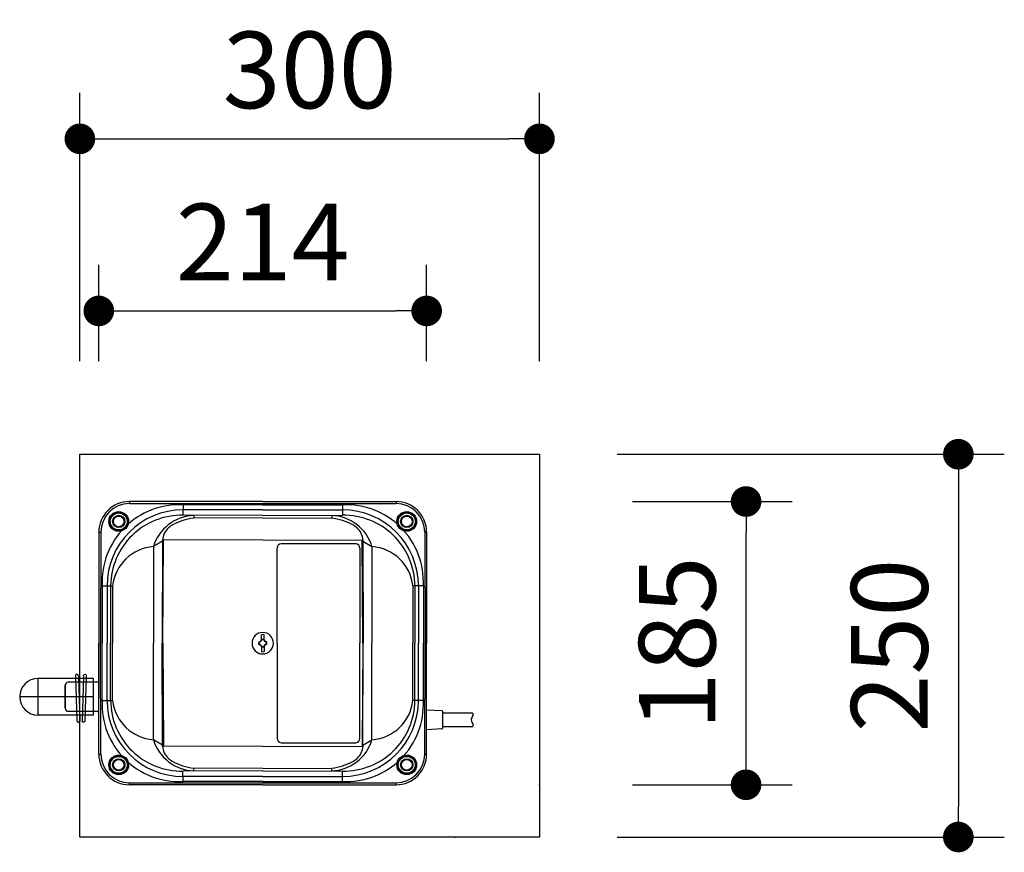
# Model space of a CAD drawing. Extents: x 32730 to 66370, y -1835 to 22362.
# Drawn here: x 45871 to 47478, y 4726 to 6086 of the extents above; entities that cross this region are included whole.
import ezdxf

# ---------------------------------------------------------------- set-up
doc = ezdxf.new("R2010")
doc.units = 0
doc.header["$LTSCALE"] = 50
doc.header["$MEASUREMENT"] = 0
doc.linetypes.add('CENTER', pattern=[2, 1.25, -0.25, 0.25, -0.25])
doc.layers.get('Defpoints').update_dxf_attribs({"linetype": 'CONTINUOUS'})
for name, color, linetype in [('_0-1_CENTER', 7, 'CONTINUOUS'), ('_0-4_SCALE', 7, 'CONTINUOUS'), ('_0-9_KISO', 7, 'CONTINUOUS'), ('_1-0_HAIKANOUT', 7, 'CONTINUOUS'), ('_1-1_CONT35', 7, 'CONTINUOUS'), ('_1-2_BUHIN', 7, 'CONTINUOUS')]:
    doc.layers.add(name, color=color, linetype=linetype)
doc.layers.add('寸法線', color=2, linetype='CONTINUOUS', lineweight=9)
doc.layers.add('躯体', color=8, linetype='CONTINUOUS', lineweight=13)
doc.styles.get("Standard").update_dxf_attribs({"font": 'txt', "bigfont": 'bigfont.shx'})
doc.dimstyles.new('寸法1', dxfattribs={"dimscale": 50, "dimtxt": 2.5, "dimasz": 1, "dimexe": 1.5, "dimexo": 2.54, "dimgap": 1, "dimtad": 1, "dimdec": 0, "dimzin": 0, "dimdsep": 46, "dimtxsty": 'STANDARD', "dimblk": 'DOT', "dimcen": 0.09, "dimadec": 0, "dimazin": 0, "dimtfac": 1, "dimtdec": 0, "dimtmove": 0, "dimatfit": 2, "dimldrblk": 'OPEN30', "dimfxl": 1, "dimtvp": 1, "dimtolj": 1, "dimtzin": 0, "dimarcsym": 0})

# ---------------------------------------------------------------- blocks, each defined once
blk = doc.blocks.new('-114-TS13-H')
at = {"layer": '_0-1_CENTER', "color": 1, "linetype": 'CENTER'}
for p, q in [((-36, -12), (-36, 12)), ((0, 0), (-48, 0))]:
    blk.add_line(p, q, dxfattribs=at)
at = {"layer": '_1-0_HAIKANOUT', "color": 3, "linetype": 'Continuous'}
for p, q in [((0, 12), (-36, 12)), ((0, 12), (0, -12)), ((0, -12), (-36, -12))]:
    blk.add_line(p, q, dxfattribs=at)
blk.add_arc((-36, 0), 12, 90, 270, dxfattribs=at)
blk = doc.blocks.new('-154-A$C51163A36')
at = {"layer": '_1-1_CONT35', "color": 7, "linetype": 'Continuous'}
blk.add_line((-2.5, 33.9), (-2.5, 33.9), dxfattribs=at)
at = {"layer": '_1-2_BUHIN', "color": 4, "linetype": 'Continuous'}
for p, q in [((-7.2, 33.9), (-5, -39)), ((-2.5, 33.9), (-0.3, -39.9))]:
    blk.add_line(p, q, dxfattribs=at)
for centre, radius, start, end in [((-4.9, 34.3), 2.35, 351.9541, 188.0459), ((-2.6, -39.2), 2.37, 173.8345, 342.3972)]:
    blk.add_arc(centre, radius, start, end, dxfattribs=at)
blk = doc.blocks.new('_Dot')
at = {"layer": '躯体', "color": 0, "linetype": 'Continuous', "lineweight": -2}
blk.add_line((-0.5, 0), (-1, 0), dxfattribs=at)
at = {"layer": '躯体', "color": 0, "linetype": 'Continuous', "const_width": 0.5}
blk.add_lwpolyline([(-0.25, 0, 1), (0.25, 0, 1)], format="xyb", close=True, dxfattribs=at)
blk = doc.blocks.new('*D650')
at = {"layer": 'Defpoints', "color": 0, "linetype": 'Continuous'}
for p in [(46535.6, 5610.2), (46000.6, 5401.2), (46535.6, 5401.2)]:
    blk.add_point(p, dxfattribs=at)
at = {"layer": '寸法線', "color": 0, "lineweight": -2}
for p, q in [((46000.6, 5528.2), (46000.6, 5685.2)), ((46535.6, 5528.2), (46535.6, 5685.2)), ((46050.6, 5610.2), (46485.6, 5610.2))]:
    blk.add_line(p, q, dxfattribs=at)
at = {"layer": '寸法線', "color": 0, "linetype": 'ByBlock', "lineweight": -2, "xscale": 50, "yscale": 50, "zscale": 50, "rotation": 180}
blk.add_blockref('_Dot', (46000.6, 5610.2), dxfattribs=at)
at = {"layer": '寸法線', "color": 0, "linetype": 'ByBlock', "lineweight": -2, "xscale": 50, "yscale": 50, "zscale": 50}
blk.add_blockref('_Dot', (46535.6, 5610.2), dxfattribs=at)
at = {"layer": '寸法線', "color": 0, "linetype": 'Continuous', "insert": (46268.1, 5722.7), "char_height": 125, "attachment_point": 5}
blk.add_mtext('\\A1;214', dxfattribs=at)
blk = doc.blocks.new('_Open30')
at = {"layer": '躯体', "color": 0, "linetype": 'Continuous', "lineweight": -2}
for p, q in [((-1, 0.268), (0, 0)), ((0, 0), (-1, -0.268)), ((0, 0), (-1, 0))]:
    blk.add_line(p, q, dxfattribs=at)
blk = doc.blocks.new('*D651')
at = {"layer": 'Defpoints', "color": 0, "linetype": 'Continuous'}
for p in [(46719.7, 5891.2), (45969.7, 5401.2), (46719.7, 5401.2)]:
    blk.add_point(p, dxfattribs=at)
at = {"layer": '寸法線', "color": 0, "lineweight": -2}
for p, q in [((45969.7, 5528.2), (45969.7, 5966.2)), ((46719.7, 5528.2), (46719.7, 5966.2)), ((46019.7, 5891.2), (46669.7, 5891.2))]:
    blk.add_line(p, q, dxfattribs=at)
at = {"layer": '寸法線', "color": 0, "linetype": 'ByBlock', "lineweight": -2, "xscale": 50, "yscale": 50, "zscale": 50, "rotation": 180}
blk.add_blockref('_Dot', (45969.7, 5891.2), dxfattribs=at)
at = {"layer": '寸法線', "color": 0, "linetype": 'ByBlock', "lineweight": -2, "xscale": 50, "yscale": 50, "zscale": 50}
blk.add_blockref('_Dot', (46719.7, 5891.2), dxfattribs=at)
at = {"layer": '寸法線', "color": 0, "linetype": 'Continuous', "insert": (46344.7, 6003.7), "char_height": 125, "attachment_point": 5}
blk.add_mtext('\\A1;300', dxfattribs=at)
blk = doc.blocks.new('*D652')
at = {"layer": 'Defpoints', "color": 0, "linetype": 'Continuous'}
for p in [(46744.7, 5299), (47056.9, 5299), (46744.7, 4836.5)]:
    blk.add_point(p, dxfattribs=at)
at = {"layer": '寸法線', "color": 0, "lineweight": -2}
for p, q in [((46871.7, 5299), (47131.9, 5299)), ((47056.9, 4886.5), (47056.9, 5249)), ((46871.7, 4836.5), (47131.9, 4836.5))]:
    blk.add_line(p, q, dxfattribs=at)
at = {"layer": '寸法線', "color": 0, "linetype": 'ByBlock', "lineweight": -2, "xscale": 50, "yscale": 50, "zscale": 50}
for p, rotation in [((47056.9, 5299), 90), ((47056.9, 4836.5), 270)]:
    blk.add_blockref('_Dot', p, dxfattribs=dict(at, rotation=rotation))
at = {"layer": '寸法線', "color": 0, "linetype": 'Continuous', "insert": (46944.4, 5067.7), "char_height": 125, "attachment_point": 5, "rotation": 90}
blk.add_mtext('\\A1;185', dxfattribs=at)
blk = doc.blocks.new('*D653')
at = {"layer": 'Defpoints', "color": 0, "linetype": 'Continuous'}
for p in [(46719.7, 5376.2), (46719.7, 4751.2), (47403.3, 4751.2)]:
    blk.add_point(p, dxfattribs=at)
at = {"layer": '寸法線', "color": 0, "lineweight": -2}
for p, q in [((46846.7, 5376.2), (47478.3, 5376.2)), ((47403.3, 5326.2), (47403.3, 4801.2)), ((46846.7, 4751.2), (47478.3, 4751.2))]:
    blk.add_line(p, q, dxfattribs=at)
at = {"layer": '寸法線', "color": 0, "linetype": 'ByBlock', "lineweight": -2, "xscale": 50, "yscale": 50, "zscale": 50}
for p, rotation in [((47403.3, 5376.2), 90), ((47403.3, 4751.2), 270)]:
    blk.add_blockref('_Dot', p, dxfattribs=dict(at, rotation=rotation))
at = {"layer": '寸法線', "color": 0, "linetype": 'Continuous', "insert": (47290.8, 5063.7), "char_height": 125, "attachment_point": 5, "rotation": 90}
blk.add_mtext('\\A1;250', dxfattribs=at)

msp = doc.modelspace()

# ---------------------------------------------------------------- linework, layer by layer
at = {"layer": '_0-4_SCALE', "color": 7}
for p in [(46719.7, 4836.5), (46582.2, 4751.2)]:
    msp.add_point(p, dxfattribs=at)
at = {"layer": '_0-9_KISO', "color": 2, "linetype": 'Continuous'}
for p, q in [((45969.7, 5376.2), (46719.7, 5376.2)), ((45969.7, 4751.2), (45969.7, 5376.2)), ((46719.7, 5376.2), (46719.7, 4751.2)), ((46719.7, 4751.2), (45969.7, 4751.2))]:
    msp.add_line(p, q, dxfattribs=at)
at = {"layer": '_1-2_BUHIN', "color": 4, "linetype": 'Continuous'}
for p, q in [((46050.6, 5299), (46050.5, 5295.8)), ((46268.1, 5299), (46050.6, 5299)), ((46051.3, 5295.8), (46485.8, 5295.8)), ((46138.1, 5293.6), (46137.9, 5276.5)), ((46268.1, 5293.6), (46138.1, 5293.6)), ((46268.1, 5299), (46485.6, 5299)), ((46268.1, 5293.6), (46398.1, 5293.6)), ((46398.1, 5293.6), (46398.4, 5276.5)), ((46485.6, 5299), (46485.8, 5295.8)), ((46268.1, 5285.6), (46138.1, 5285.6)), ((46268.1, 5276.1), (46138.1, 5276.5)), ((46155.4, 5276.1), (46155.4, 5271.6)), ((46268.1, 5272.6), (46155.4, 5271.6)), ((46268.1, 5285.6), (46398.1, 5285.6)), ((46268.1, 5276.1), (46398.1, 5276.5)), ((46268.1, 5272.6), (46380.9, 5271.6)), ((46380.9, 5276.1), (46380.9, 5271.6)), ((46000.6, 5249), (46003.1, 5249.1)), ((46000.6, 5249), (46000.6, 5067.7)), ((46003.8, 5249.1), (46003.1, 5067.7)), ((46532.5, 5249.1), (46533.2, 5067.7)), ((46535.6, 5249), (46533.2, 5249.1)), ((46535.6, 5249), (46535.6, 5067.7)), ((46104.6, 5234.4), (46089.9, 5225.4)), ((46089.9, 5225.4), (46089.9, 5067.7)), ((46104.7, 5235.9), (46104.1, 5067.7)), ((46105, 5067.7), (46106.1, 5235.9)), ((46268.1, 5236.4), (46105.6, 5235.9)), ((46268.1, 5236.4), (46430.7, 5235.9)), ((46291.6, 5067.7), (46291.6, 5222.7)), ((46298.3, 5230.2), (46419.8, 5230.2)), ((46426.6, 5222.7), (46426.6, 5067.7)), ((46431.2, 5067.7), (46430.2, 5235.9)), ((46431.6, 5235.9), (46432.2, 5067.7)), ((46431.7, 5234.4), (46446.4, 5225.4)), ((46446.4, 5225.4), (46446.4, 5067.7)), ((46006, 5161.5), (46006, 5067.7)), ((46006, 5161.5), (46023.1, 5161.5)), ((46014, 5161.5), (46014, 5067.7)), ((46019.8, 5161.5), (46019.8, 5067.7)), ((46023.1, 5161.5), (46023.1, 5067.7)), ((46513.1, 5161.5), (46513.1, 5067.7)), ((46530.3, 5161.5), (46513.1, 5161.5)), ((46516.4, 5161.5), (46516.4, 5067.7)), ((46522.3, 5161.5), (46522.3, 5067.7)), ((46530.3, 5161.5), (46530.3, 5067.7)), ((46266, 5072), (46266, 5081.5)), ((46270.3, 5072), (46270.3, 5081.5)), ((46000.6, 4886.5), (46000.6, 5067.7)), ((46003.8, 4886.3), (46003.1, 5067.7)), ((46006, 4974), (46006, 5067.7)), ((46014, 4974), (46014, 5067.7)), ((46019.8, 4974), (46019.8, 5067.7)), ((46023.1, 4974), (46023.1, 5067.7)), ((46089.9, 4910), (46089.9, 5067.7)), ((46104.7, 4899.5), (46104.1, 5067.7)), ((46105, 5067.7), (46106.1, 4899.5)), ((46261.5, 5069.9), (46263.7, 5069.9)), ((46261.5, 5065.5), (46263.7, 5065.5)), ((46261.9, 5069.6), (46261.9, 5067.7)), ((46261.9, 5069.6), (46262.3, 5069.3)), ((46261.9, 5065.8), (46261.9, 5067.7)), ((46261.9, 5065.8), (46262.3, 5066.1)), ((46262.3, 5069.3), (46262.3, 5067.7)), ((46262.3, 5066.1), (46262.3, 5067.7)), ((46266, 5063.4), (46266, 5053.9)), ((46268.1, 5073.7), (46266.5, 5073.7)), ((46266.5, 5073.7), (46266.6, 5073.6)), ((46266.5, 5061.7), (46266.6, 5061.8)), ((46268.1, 5061.7), (46266.5, 5061.7)), ((46266.6, 5073.6), (46268.1, 5073.6)), ((46266.6, 5061.8), (46268.1, 5061.8)), ((46268.1, 5073.7), (46269.8, 5073.7)), ((46269.7, 5073.6), (46268.1, 5073.6)), ((46269.7, 5061.8), (46268.1, 5061.8)), ((46268.1, 5061.7), (46269.8, 5061.7)), ((46269.8, 5073.7), (46269.7, 5073.6)), ((46269.8, 5061.7), (46269.7, 5061.8)), ((46270.3, 5063.4), (46270.3, 5053.9)), ((46274.8, 5069.9), (46272.6, 5069.9)), ((46274.8, 5065.5), (46272.6, 5065.5)), ((46274.4, 5069.6), (46274, 5069.3)), ((46274, 5069.3), (46274, 5067.7)), ((46274, 5066.1), (46274, 5067.7)), ((46274.4, 5065.8), (46274, 5066.1)), ((46274.4, 5069.6), (46274.4, 5067.7)), ((46274.4, 5065.8), (46274.4, 5067.7)), ((46291.6, 5067.7), (46291.6, 4912.7)), ((46426.6, 4912.7), (46426.6, 5067.7)), ((46431.2, 5067.7), (46430.2, 4899.5)), ((46431.6, 4899.5), (46432.2, 5067.7)), ((46446.4, 4910), (46446.4, 5067.7)), ((46513.1, 4974), (46513.1, 5067.7)), ((46516.4, 4974), (46516.4, 5067.7)), ((46522.3, 4974), (46522.3, 5067.7)), ((46530.3, 4974), (46530.3, 5067.7)), ((46532.5, 4886.3), (46533.2, 5067.7)), ((46535.6, 4886.5), (46535.6, 5067.7)), ((45945.6, 4999), (45945.6, 4961.5)), ((46000.6, 5004), (45950.6, 5004)), ((46006, 4974), (46023.1, 4974)), ((46530.3, 4974), (46513.1, 4974)), ((45950.6, 4956.5), (46000.6, 4956.5)), ((46535.6, 4959.1), (46560.3, 4957.8)), ((46561.5, 4956.5), (46561.5, 4928.9)), ((46561.5, 4953.7), (46609.2, 4953.7)), ((46608.6, 4940.4), (46611.4, 4934.2)), ((46560.3, 4927.6), (46535.6, 4926.3)), ((46561.5, 4931.7), (46608.2, 4931.7)), ((46104.6, 4901), (46089.9, 4910)), ((46298.3, 4905.2), (46419.8, 4905.2)), ((46431.7, 4901), (46446.4, 4910)), ((46000.6, 4886.5), (46003.1, 4886.3)), ((46268.1, 4899), (46105.6, 4899.5)), ((46268.1, 4899), (46430.7, 4899.5)), ((46535.6, 4886.5), (46533.2, 4886.3)), ((46138.1, 4841.8), (46137.9, 4858.9)), ((46268.1, 4859.3), (46138.1, 4858.9)), ((46155.4, 4859.3), (46155.4, 4863.8)), ((46268.1, 4862.8), (46155.4, 4863.8)), ((46268.1, 4862.8), (46380.9, 4863.8)), ((46268.1, 4859.3), (46398.1, 4858.9)), ((46380.9, 4859.3), (46380.9, 4863.8)), ((46398.1, 4841.8), (46398.4, 4858.9)), ((46050.6, 4836.5), (46050.5, 4839.6)), ((46051.3, 4839.6), (46485.8, 4839.6)), ((46268.1, 4849.8), (46138.1, 4849.8)), ((46268.1, 4841.8), (46138.1, 4841.8)), ((46268.1, 4849.8), (46398.1, 4849.8)), ((46268.1, 4841.8), (46398.1, 4841.8)), ((46485.6, 4836.5), (46485.8, 4839.6)), ((46268.1, 4836.5), (46050.6, 4836.5)), ((46268.1, 4836.5), (46485.6, 4836.5))]:
    msp.add_line(p, q, dxfattribs=at)
at = {"layer": '_1-2_BUHIN', "color": 7, "linetype": 'Continuous'}
for p, q in [((45945.6, 4961.5), (45945.6, 4999)), ((46000.6, 5004), (45950.6, 5004)), ((45950.6, 4956.5), (46000.6, 4956.5))]:
    msp.add_line(p, q, dxfattribs=at)
at = {"layer": '_1-2_BUHIN', "color": 4, "linetype": 'Continuous'}
for centre, radius in [((46033.1, 5266.5), 16.1), ((46033.1, 5266.5), 15), ((46033.1, 5266.5), 13.8), ((46033.1, 5266.5), 10), ((46033.1, 5266.5), 8.75), ((46503.1, 5266.5), 16.1), ((46503.1, 5266.5), 15), ((46503.1, 5266.5), 13.8), ((46503.1, 5266.5), 10), ((46503.1, 5266.5), 8.75), ((46033.1, 4869), 16.1), ((46503.1, 4869), 16.1), ((46033.1, 4869), 15), ((46033.1, 4869), 13.8), ((46033.1, 4869), 10), ((46033.1, 4869), 8.75), ((46503.1, 4869), 15), ((46503.1, 4869), 13.8), ((46503.1, 4869), 10), ((46503.1, 4869), 8.75)]:
    msp.add_circle(centre, radius, dxfattribs=at)
for centre, radius, start, end in [((46050.6, 5249), 50, 90.0008, 179.9992), ((46051.2, 5248.4), 47.4, 90.8371, 179.1641), ((46132.2, 5167.4), 126.3, 87.2908, 182.7092), ((46404.1, 5167.4), 126.3, 357.2908, 92.7092), ((46485.6, 5249), 50, 0.0008, 89.9992), ((46485.1, 5248.4), 47.4, 0.8359, 89.1629), ((46138.4, 5161.2), 124.3, 90.1109, 179.8891), ((46136.1, 5160.3), 116.3, 88.9875, 179.4387), ((46158.1, 5204.9), 71.3, 92.2432, 163.2568), ((46165.2, 5180.2), 92, 96.1478, 118.5365), ((46378.1, 5204.9), 71.3, 16.7432, 87.7568), ((46371.1, 5180.2), 92, 61.4635, 83.8522), ((46397.9, 5161.2), 124.3, 0.1109, 89.8891), ((46400.2, 5160.3), 116.3, 0.5613, 91.0125), ((46133, 5234.4), 28.5, 131.0241, 176.9147), ((46211.2, 5131.5), 157.7, 124.7909, 127.9316), ((46325.1, 5131.5), 157.7, 52.0684, 55.2091), ((46403.3, 5234.4), 28.5, 3.0853, 48.9759), ((46095, 5153.3), 72.3, 94.0831, 173.5077), ((46298.7, 5223), 7.17, 93.2828, 182.7427), ((46419.4, 5223), 7.17, 357.2573, 86.7172), ((46441.3, 5153.3), 72.3, 6.4923, 85.9169), ((46268.1, 5067.7), 17.5, 0, 180), ((46268.1, 5067.7), 13.9, 80.9744, 99.0256), ((46268.1, 5067.7), 17.5, 180, 0), ((46292.5, 5067.7), 31, 175.9592, 180), ((46292.5, 5067.7), 31, 180, 184.0408), ((46262, 5074.3), 4.72, 268.813, 290.8489), ((46262, 5061.1), 4.72, 69.1511, 91.187), ((46261.6, 5074.3), 5.05, 277.7115, 352.2886), ((46261.6, 5061.1), 5.05, 7.7114, 82.2885), ((46261.5, 5074.4), 4.74, 289.6102, 340.3898), ((46261.5, 5061.1), 4.74, 19.6102, 70.3898), ((46261.6, 5074.3), 4.94, 332.2478, 353.3942), ((46261.6, 5061.1), 4.94, 6.6058, 27.7522), ((46274.7, 5074.3), 5.05, 187.7114, 262.2885), ((46274.7, 5061.1), 5.05, 97.7115, 172.2886), ((46274.7, 5074.3), 4.94, 186.6032, 207.7496), ((46274.7, 5061.1), 4.94, 152.2504, 173.3968), ((46274.8, 5074.4), 4.74, 199.6102, 250.3898), ((46274.8, 5061.1), 4.74, 109.6102, 160.3898), ((46274.3, 5074.3), 4.72, 249.1511, 271.187), ((46274.3, 5061.1), 4.72, 88.813, 110.8489), ((46243.8, 5067.7), 31, 0, 4.0408), ((46243.8, 5067.7), 31, 355.9592, 0), ((46268.1, 5067.7), 13.9, 260.9744, 279.0256), ((45950.6, 4999), 5, 90, 179.9999), ((46132.2, 4968), 126.3, 177.2908, 272.7092), ((46138.4, 4974.2), 124.3, 180.1109, 269.8891), ((46136.1, 4975.1), 116.3, 180.5613, 271.0125), ((46095, 4982.1), 72.3, 186.4923, 265.9169), ((46404.1, 4968), 126.3, 267.2908, 2.7092), ((46397.9, 4974.2), 124.3, 270.1109, 359.8891), ((46400.2, 4975.1), 116.3, 268.9875, 359.4387), ((46441.3, 4982.1), 72.3, 274.0831, 353.5077), ((45950.6, 4961.5), 5, 180, 270), ((46560.2, 4956.5), 1.28, 0.6115, 85.366), ((46653.9, 4928.9), 47.9, 152.8364, 161.4369), ((46609.8, 4951.9), 1.84, 322.1179, 107.2641), ((46614.7, 4942.7), 6.46, 166.5028, 200.4655), ((46609.4, 4933.4), 2.09, 235.593, 21.5528), ((46560.2, 4928.9), 1.28, 274.634, 359.3885), ((46158.1, 4930.5), 71.3, 196.7432, 267.7568), ((46298.7, 4912.4), 7.17, 177.2573, 266.7172), ((46378.1, 4930.5), 71.3, 272.2432, 343.2568), ((46419.4, 4912.4), 7.17, 273.2828, 2.7427), ((46050.6, 4886.5), 50, 180.0008, 269.9992), ((46051.2, 4887), 47.4, 180.8359, 269.1629), ((46133, 4901), 28.5, 183.0853, 228.9759), ((46403.3, 4901), 28.5, 311.0241, 356.9147), ((46485.6, 4886.5), 50, 270.0008, 359.9992), ((46485.1, 4887), 47.4, 270.8371, 359.1641), ((46211.2, 5003.9), 157.7, 232.0684, 235.2091), ((46165.2, 4955.2), 92, 241.4635, 263.8522), ((46371.1, 4955.2), 92, 276.1478, 298.5365), ((46325.1, 5003.9), 157.7, 304.7909, 307.9316)]:
    msp.add_arc(centre, radius, start, end, dxfattribs=at)
at = {"layer": '_1-2_BUHIN', "color": 7, "linetype": 'Continuous'}
for centre, start, end in [((45950.6, 4999), 90, 180), ((45950.6, 4961.5), 180, 270)]:
    msp.add_arc(centre, 5, start, end, dxfattribs=at)

# ---------------------------------------------------------------- block references
at = {"layer": '_1-2_BUHIN'}
msp.add_blockref('-154-A$C51163A36', (45969.7, 4980.2), dxfattribs=at)
at = {"layer": '_1-2_BUHIN', "xscale": -1}
msp.add_blockref('-154-A$C51163A36', (45973, 4980.2), dxfattribs=at)
at = {"layer": '_1-2_BUHIN', "xscale": 2.5, "yscale": 2.5}
msp.add_blockref('-114-TS13-H', (45991.5, 4980.2), dxfattribs=at)

# ---------------------------------------------------------------- dimensions: what is measured, and where the dimension line sits
at = {"layer": '寸法線'}
for base, p1, p2, picture, middle in [((46719.7, 5891.2), (45969.7, 5401.2), (46719.7, 5401.2), '*D651', (46344.7, 6003.7)), ((46535.6, 5610.2), (46000.6, 5401.2), (46535.6, 5401.2), '*D650', (46268.1, 5722.7))]:
    dim = msp.add_linear_dim(base=base, p1=p1, p2=p2, dimstyle='寸法1', override={"dimlfac": 0.4, "dimtxsty": 'STANDARD', "dimldrblk": 'Open30'}, dxfattribs=at)
    dim.commit()
    dim.dimension.update_dxf_attribs({"geometry": picture, "text_midpoint": middle})
for base, p1, p2, picture, middle in [((47403.3, 4751.2), (46719.7, 5376.2), (46719.7, 4751.2), '*D653', (47290.8, 5063.7)), ((47056.9, 5299), (46744.7, 4836.5), (46744.7, 5299), '*D652', (46944.4, 5067.7))]:
    dim = msp.add_linear_dim(base=base, p1=p1, p2=p2, angle=90, dimstyle='寸法1', override={"dimlfac": 0.4, "dimtxsty": 'STANDARD', "dimldrblk": 'Open30'}, dxfattribs=at)
    dim.commit()
    dim.dimension.update_dxf_attribs({"geometry": picture, "text_midpoint": middle})

doc.saveas('drawing.dxf')
